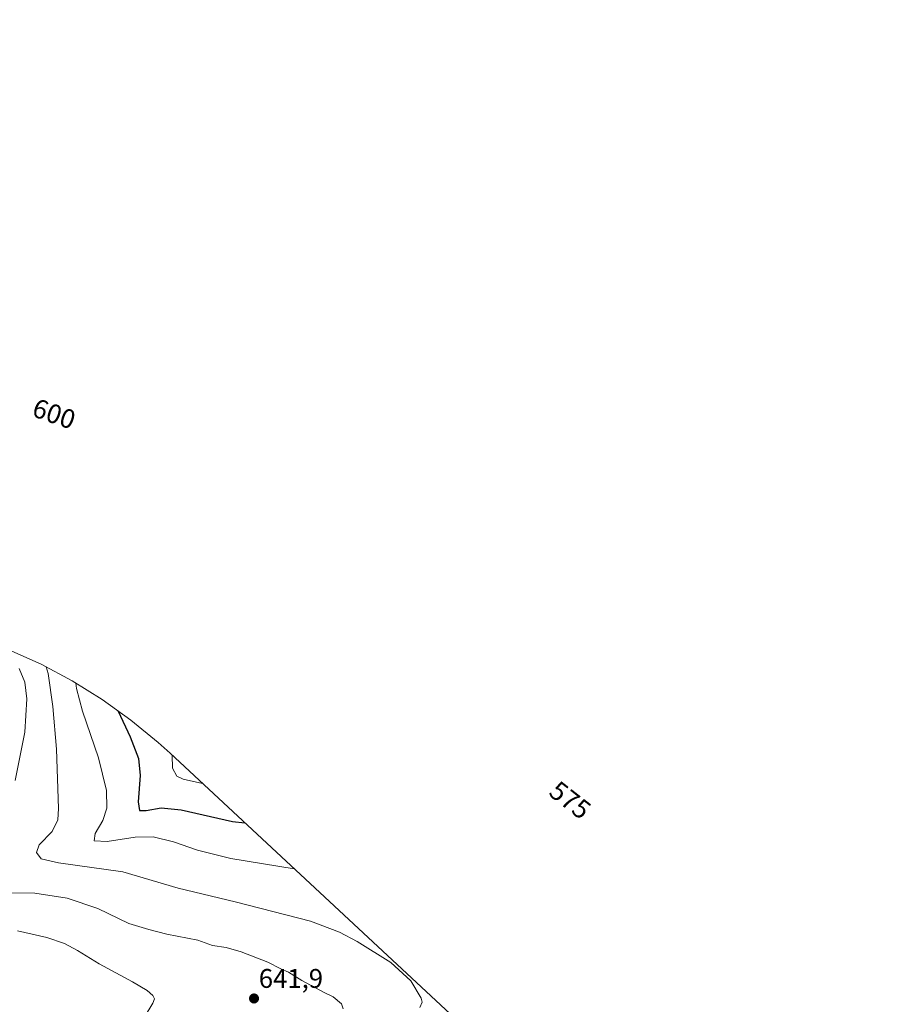
# Model space of a CAD drawing. Units: metres. Extents: x 626801 to 630222, y 4789766 to 4792134.
# Drawn here: x 629868 to 630188, y 4791768 to 4792133 of the extents above; entities that cross this region are included whole.
import ezdxf
from ezdxf.enums import TextEntityAlignment as Align

# ---------------------------------------------------------------- set-up
doc = ezdxf.new("R2010")
doc.units = ezdxf.units.M
doc.header["$MEASUREMENT"] = 0
for name, color, linetype, lineweight in [('Carátula', 7, 'Continuous', 5), ('Curva de nivel maestra', 36, 'Continuous', 30), ('Curva de nivel normal', 36, 'Continuous', 0), ('Pastizal CxS', 92, 'Continuous', 0), ('Punto de cota en terreno', 7, 'Continuous', 0), ('Rótulo de curva de nivel directora', 19, 'Continuous', 0), ('Rótulo de punto de cota en terreno', 19, 'Continuous', 0)]:
    doc.layers.add(name, color=color, linetype=linetype, lineweight=lineweight)
doc.styles.add('Arial', font='txt', dxfattribs={"height": 0.2})

# ---------------------------------------------------------------- blocks, each defined once
blk = doc.blocks.new('*U153')
at = {"layer": 'Pastizal CxS', "color": 92, "linetype": 'Continuous', "lineweight": 0}
blk.add_polyline3d([(629864.5, 4791899.64, 639.94), (629876.42, 4791894.23, 635.15), (629887.96, 4791888.07, 629.7), (629899.07, 4791881.15, 626.29), (629909.71, 4791873.53, 623.86), (629919.83, 4791865.23, 621.12), (629924.25, 4791861.23, 619.43), (630187.74, 4791615.9, 548.74)], dxfattribs=at)
blk = doc.blocks.new('*U187')
at = {"layer": 'Curva de nivel normal', "color": 36, "linetype": 'Continuous', "lineweight": 0}
blk.add_polyline3d([(630016.9, 4791766.85, 635), (630017.73, 4791768.86, 635), (630017.42, 4791770.28, 635), (630013.6, 4791776.71, 635), (630006.14, 4791783.58, 635), (629993.65, 4791791.41, 635), (629987.13, 4791794.76, 635), (629976.42, 4791798.89, 635), (629948.42, 4791806.04, 635), (629927.31, 4791811.14, 635), (629906.76, 4791817.19, 635), (629882.84, 4791820.6, 635), (629876.47, 4791822.07, 635), (629874.77, 4791824.4, 635), (629875.68, 4791827.2, 635), (629880.57, 4791832.21, 635), (629882.58, 4791836.45, 635), (629882.93, 4791840.7, 635), (629882.19, 4791862.7, 635), (629880.77, 4791878.57, 635), (629878.98, 4791890.82, 635), (629878.27, 4791893.24, 635)], dxfattribs=at)
blk = doc.blocks.new('*U200')
at = {"layer": 'Curva de nivel normal', "color": 36, "linetype": 'Continuous', "lineweight": 0}
for points in [[(629988.42, 4791766.39, 640), (629987.85, 4791768.26, 640), (629984.81, 4791770.85, 640), (629981.37, 4791772.48, 640), (629973.17, 4791776.93, 640), (629968.2, 4791780.02, 640), (629965.3, 4791781.21, 640), (629960.5, 4791783.66, 640), (629950.62, 4791787.49, 640), (629945.03, 4791789.07, 640), (629939.96, 4791789.87, 640), (629934.52, 4791791.8, 640), (629923.02, 4791794.12, 640), (629916.4, 4791795.83, 640), (629908.94, 4791798.04, 640), (629897.44, 4791803.54, 640), (629886.12, 4791807.4, 640), (629874.08, 4791809.24, 640), (629865.48, 4791809.42, 640)], [(629866.8, 4791851.15, 640), (629870.35, 4791869.09, 640), (629871.17, 4791881.37, 640), (629870.34, 4791887.58, 640), (629868.26, 4791892.7, 640)]]:
    blk.add_polyline3d(points, dxfattribs=at)
blk = doc.blocks.new('*U206')
at = {"layer": 'Curva de nivel normal', "color": 36, "linetype": 'Continuous', "lineweight": 0}
blk.add_polyline3d([(629911.77, 4791758.51, 645), (629917.88, 4791768.41, 645), (629918.48, 4791770.07, 645), (629917.86, 4791771.28, 645), (629915.73, 4791773.16, 645), (629910.34, 4791776.44, 645), (629897.92, 4791783.02, 645), (629889.93, 4791788.03, 645), (629885.14, 4791790.56, 645), (629878.56, 4791792.88, 645), (629867.66, 4791795.34, 645)], dxfattribs=at)
blk = doc.blocks.new('*U233')
at = {"layer": 'Curva de nivel normal', "color": 36, "linetype": 'Continuous', "lineweight": 0}
blk.add_polyline3d([(629970.35, 4791818.31, 630), (629946.86, 4791822.18, 630), (629934.5, 4791825.22, 630), (629925.53, 4791828.29, 630), (629917.98, 4791830.18, 630), (629911.28, 4791830.09, 630), (629900.96, 4791828.44, 630), (629896.1, 4791828.77, 630), (629896.46, 4791831.49, 630), (629899.38, 4791836.28, 630), (629900.82, 4791840.86, 630), (629900.63, 4791847.4, 630), (629897.7, 4791859.52, 630), (629891.77, 4791876.86, 630), (629889.54, 4791885.29, 630), (629889.28, 4791887.24, 630)], dxfattribs=at)
blk = doc.blocks.new('*U251')
at = {"layer": 'Curva de nivel maestra', "color": 36, "linetype": 'Continuous', "lineweight": 30}
for points in [[(629615.48, 4792133.46, 625), (629621.32, 4792118.46, 625), (629627.83, 4792108.65, 625), (629634.81, 4792102.04, 625), (629638.82, 4792098.8, 625)], [(629905.05, 4791876.87, 625), (629909.52, 4791867.36, 625), (629912.53, 4791859.27, 625), (629913.16, 4791852.95, 625), (629912.38, 4791843.13, 625), (629912.92, 4791840.02, 625), (629915.37, 4791839.91, 625), (629920.94, 4791840.9, 625), (629928.43, 4791840.16, 625), (629947.43, 4791835.94, 625), (629951.95, 4791835.45, 625)]]:
    blk.add_polyline3d(points, dxfattribs=at)
blk = doc.blocks.new('5PATER')
at = {"layer": 'Carátula', "linetype": 'Continuous', "lineweight": 5}
h = blk.add_hatch(color=250, dxfattribs=at)
edge = h.paths.add_edge_path()
edge.add_ellipse((0, 0.01), major_axis=(-1.33, -1.34), ratio=0.999422, start_angle=0, end_angle=360)

msp = doc.modelspace()

# ---------------------------------------------------------------- linework, layer by layer
at = {"layer": 'Curva de nivel normal', "color": 36, "linetype": 'Continuous', "lineweight": 0}
msp.add_polyline3d([(629925, 4791860.53, 620), (629925.12, 4791855.68, 620), (629926.77, 4791852.67, 620), (629929.14, 4791851.58, 620), (629936.34, 4791849.98, 620)], dxfattribs=at)
at = {"layer": 'Pastizal CxS', "color": 92, "linetype": 'Continuous', "lineweight": 0}
msp.add_polyline3d([(629663.01, 4792043.88, 633.94), (629724.42, 4791904.5, 675.3), (629736.2, 4791908.05, 672.33), (629748.94, 4791911.02, 668.39), (629761.85, 4791913.15, 664.15), (629774.88, 4791914.43, 660.03), (629787.96, 4791914.86, 655.8), (629801.04, 4791914.43, 652.5), (629814.07, 4791913.15, 649.31), (629826.98, 4791911.02, 647.06), (629839.72, 4791908.05, 645.01), (629852.25, 4791904.25, 643.15), (629864.5, 4791899.64, 639.94), (629876.42, 4791894.23, 635.15), (629887.96, 4791888.07, 629.7), (629899.07, 4791881.15, 626.29), (629909.71, 4791873.53, 623.86), (629919.83, 4791865.23, 621.12), (629924.25, 4791861.23, 619.43), (630187.74, 4791615.9, 548.74)], dxfattribs=at)

# ---------------------------------------------------------------- block references
at = {"layer": 'Curva de nivel maestra', "color": 36, "linetype": 'Continuous', "lineweight": 30}
msp.add_blockref('*U251', (0, 0), dxfattribs=at)
at = {"layer": 'Curva de nivel normal', "color": 36, "linetype": 'Continuous', "lineweight": 0}
for name in ['*U233', '*U187', '*U200', '*U206']:
    msp.add_blockref(name, (0, 0), dxfattribs=at)
at = {"layer": 'Pastizal CxS', "color": 92, "linetype": 'Continuous', "lineweight": 0}
msp.add_blockref('*U153', (0, 0), dxfattribs=at)
at = {"layer": 'Punto de cota en terreno', "linetype": 'Continuous', "lineweight": 0}
msp.add_blockref('5PATER', (629955.41, 4791770.2, 641.9), dxfattribs=at)

# ---------------------------------------------------------------- texts
at = {"layer": 'Rótulo de curva de nivel directora', "color": 19, "linetype": 'Continuous', "lineweight": 0, "style": 'Arial'}
for s, rotation, p in [('600', -19.1433, (629881.25, 4791987.19)), ('575', -37.9412, (630072.71, 4791843.82))]:
    msp.add_text(s, height=7, rotation=rotation, dxfattribs=at).set_placement(p, align=Align.MIDDLE_CENTER)
at = {"layer": 'Rótulo de punto de cota en terreno', "color": 19, "linetype": 'Continuous', "lineweight": 0, "style": 'Arial'}
msp.add_text('641,9', height=7, dxfattribs=at).set_placement((629957.17, 4791771.96), align=Align.BOTTOM_LEFT)

doc.saveas('drawing.dxf')
